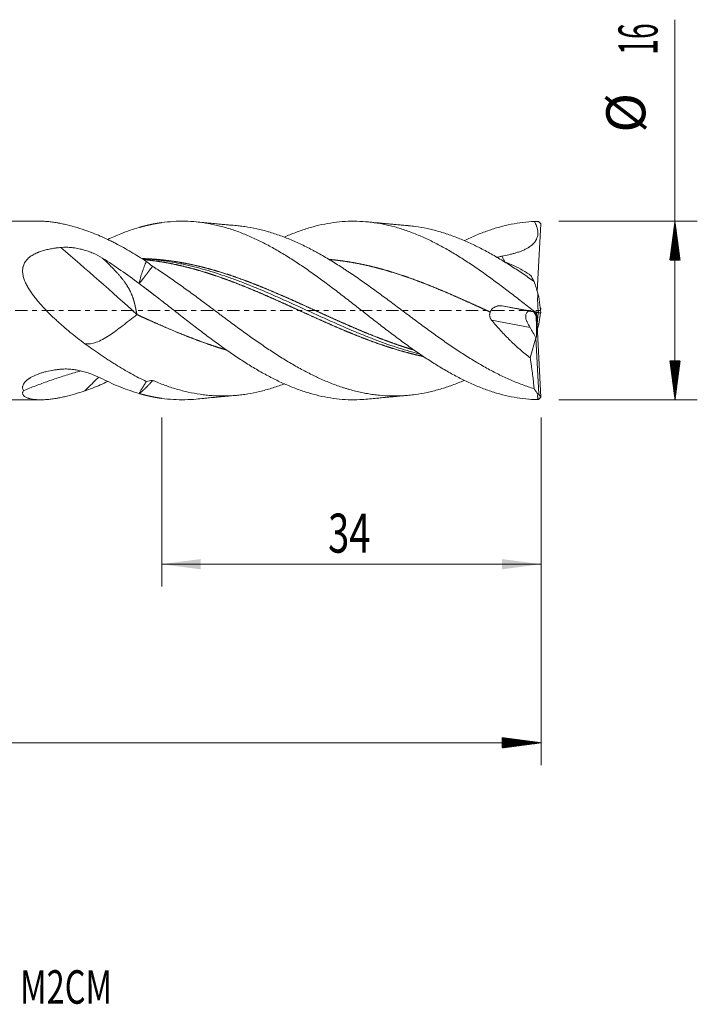
# Model space of a CAD drawing. Units: millimetres. Extents: x -62 to 63, y -62 to 26.
# Drawn here: x 2 to 63, y -62 to 26 of the extents above; entities that cross this region are included whole.
import ezdxf

# ---------------------------------------------------------------- set-up
doc = ezdxf.new("R2010")
doc.units = ezdxf.units.MM
doc.linetypes.add('CENTER', pattern=[47.5, 22, -8.5, 8.5, -8.5])
for name, color, linetype in [('1', 4, 'Continuous'), ('2', 7, 'Continuous'), ('SK2', 7, 'Continuous'), ('SK4', 2, 'CENTER'), ('SK6', 5, 'Continuous')]:
    doc.layers.add(name, color=color, linetype=linetype)
doc.styles.add('iso_b_vert', font='simplex.shx')
doc.dimstyles.get("Standard").update_dxf_attribs({"dimtxt": 0.18, "dimasz": 0.18, "dimexe": 0.18, "dimexo": 0.0625, "dimgap": 0.09, "dimtad": 1, "dimzin": 0, "dimdsep": 52, "dimtxsty": 'Standard', "dimcen": 0.09, "dimadec": 0, "dimazin": 0, "dimtfac": 1, "dimtdec": 4, "dimtofl": 0, "dimtmove": 0, "dimatfit": 3, "dimfxl": 1, "dimtolj": 1, "dimtzin": 0, "dimarcsym": 0})

# ---------------------------------------------------------------- blocks, each defined once
blk = doc.blocks.new('_U0')
at = {"layer": '2', "lineweight": 13}
for p, q in [((15, -9.5876), (15, -24.732446)), ((49, -9.5876), (49, -24.732446)), ((49, -22.732446), (15, -22.732446))]:
    blk.add_line(p, q, dxfattribs=at)
at = {"layer": '2', "lineweight": 18}
for points in [[(15, -22.732446), (18.499998, -22.271662), (18.500002, -23.19323)], [(49, -22.732446), (45.500002, -23.19323), (45.499998, -22.271662)]]:
    blk.add_solid(points, dxfattribs=at)
at = {"layer": '2', "lineweight": 18, "insert": (29.910767, -21.699813), "char_height": 3.5, "attachment_point": 7, "line_spacing_factor": 1.084337, "style": 'iso_b_vert'}
blk.add_mtext('\\W0.7167;34', dxfattribs=at)

msp = doc.modelspace()

# ---------------------------------------------------------------- hatches: boundary and pattern name
at = {"layer": '2', "lineweight": 13}
h = msp.add_hatch(dxfattribs=at)
h.set_pattern_fill('ANSI31', color=256, scale=0.0062, style=0)
h.paths.add_polyline_path([(61, 8), (61.461, 4.5), (60.539, 4.5)])
h = msp.add_hatch(dxfattribs=at)
h.set_pattern_fill('ANSI31', color=256, scale=0.0062, style=0)
h.paths.add_polyline_path([(61, -8), (60.539, -4.5), (61.461, -4.5)])
at = {"layer": 'SK2', "lineweight": 13}
h = msp.add_hatch(dxfattribs=at)
h.set_pattern_fill('ANSI31', color=256, scale=0.0062, style=0)
h.paths.add_polyline_path([(49, -38.732), (45.5, -39.193), (45.5, -38.272)])

# ---------------------------------------------------------------- linework, layer by layer
at = {"layer": '1', "lineweight": 18}
for p, q in [((4.151, 8), (0, 8)), ((48.777, 7.964), (48.988, 7.756)), ((48.662, 1.698), (48.988, 7.756)), ((48.803, 1.233), (48.716, 1.53)), ((48.988, -0.208), (48.803, 1.233)), ((45.526, 0.408), (47.967, -0.066)), ((48.934, 0.207), (48.988, 0.208)), ((48.988, 0.208), (48.961, 0)), ((48.764, -0.204), (47.967, -0.066)), ((48.549, -0.481), (48.533, -0.164)), ((48.58, -0.172), (48.988, -7.756)), ((48.635, -1.193), (48.727, -0.198)), ((48.764, -0.204), (48.988, -0.208)), ((48.777, -0.167), (48.988, -0.208)), ((48.934, -0.207), (48.803, -1.233)), ((48.803, -1.233), (48.636, -1.204)), ((48.803, -1.233), (48.716, -1.53)), ((48.027, -4.239), (48.538, -2.455)), ((48.538, -2.455), (48.539, -2.439)), ((48.803, -7.492), (48.538, -2.455)), ((48.803, -7.492), (48.716, -7.488)), ((48.777, -7.964), (48.988, -7.756)), ((48.988, -7.756), (48.803, -7.492)), ((0, -8), (4.151, -8))]:
    msp.add_line(p, q, dxfattribs=at)
at = {"layer": '1', "lineweight": 13}
for p, q in [((45.48, 4.863), (45.792, 4.32)), ((48.017, -1.527), (44.565, -0.856)), ((48.349, -0.132), (48.549, -0.481))]:
    msp.add_line(p, q, dxfattribs=at)
msp.add_ellipse((6.314, -12.944), major_axis=(53.79, -49.458), ratio=0.18697, start_param=1.622431, end_param=1.747432, dxfattribs=at)
at = {"layer": '1', "lineweight": 18}
for centre, major_axis, ratio, start_param, end_param in [((48.165, -1.001), (0.32, -0.927), 0.475051, 2.885916, -2.178792), ((48.447, -0.514), (0.098, -1.927), 0.053837, -0.054563, 1.585172), ((73.804, -44.674), (29.354, -49.662), 0.008611, -2.62866, -2.5927)]:
    msp.add_ellipse(centre, major_axis=major_axis, ratio=ratio, start_param=start_param, end_param=end_param, dxfattribs=at)
for points, degree, knots in [([(8.114, 7.199), (7.806, 7.305), (7.501, 7.402), (6.897, 7.578), (6.598, 7.657), (6.154, 7.758), (6.006, 7.79), (5.823, 7.825), (5.787, 7.832), (5.713, 7.845), (5.677, 7.852), (5.568, 7.871), (5.495, 7.883), (5.279, 7.916), (5.137, 7.935), (4.856, 7.966), (4.718, 7.978), (4.445, 7.995), (4.311, 7.999), (4.17, 8), (4.16, 8), (4.149, 8)], 3, [0, 0, 0, 0, 0.220319, 0.220319, 0.440638, 0.440638, 0.550797, 0.550797, 0.578337, 0.578337, 0.605877, 0.605877, 0.660957, 0.660957, 0.771116, 0.771116, 0.881276, 0.881276, 0.991435, 0.991435, 1, 1, 1, 1]), ([(48.412, -7.987), (48.064, -7.971), (47.716, -7.942), (47.02, -7.855), (46.672, -7.799), (45.976, -7.658), (45.628, -7.574), (44.932, -7.381), (44.584, -7.272), (43.888, -7.028), (43.192, -6.759), (42.147, -6.285), (41.103, -5.747), (40.059, -5.148), (39.015, -4.496), (38.319, -4.03), (37.623, -3.552), (37.275, -3.306), (36.579, -2.803), (36.231, -2.546), (35.535, -2.025), (35.187, -1.761), (34.49, -1.226), (34.142, -0.957), (33.446, -0.415), (33.098, -0.143), (32.402, 0.401), (32.054, 0.673), (31.358, 1.213), (31.01, 1.481), (30.314, 2.012), (29.966, 2.274), (29.27, 2.79), (28.922, 3.044), (28.226, 3.539), (27.878, 3.782), (27.182, 4.252), (26.485, 4.708), (25.441, 5.344), (24.397, 5.924), (23.353, 6.443), (22.657, 6.744), (21.961, 7.021), (21.613, 7.148), (20.917, 7.376), (20.569, 7.477), (19.873, 7.654), (19.525, 7.729), (18.828, 7.853), (18.48, 7.901), (17.784, 7.97), (17.436, 7.991), (16.74, 8.004), (16.392, 7.997), (15.696, 7.955), (15.348, 7.921), (15, 7.872)], 3, [0, 0, 0, 0, 0.03125, 0.03125, 0.0625, 0.0625, 0.09375, 0.09375, 0.125, 0.125, 0.15625, 0.1875, 0.21875, 0.25, 0.28125, 0.3125, 0.3125, 0.34375, 0.34375, 0.375, 0.375, 0.40625, 0.40625, 0.4375, 0.4375, 0.46875, 0.46875, 0.5, 0.5, 0.53125, 0.53125, 0.5625, 0.5625, 0.59375, 0.59375, 0.625, 0.625, 0.65625, 0.6875, 0.71875, 0.75, 0.78125, 0.78125, 0.8125, 0.8125, 0.84375, 0.84375, 0.875, 0.875, 0.90625, 0.90625, 0.9375, 0.9375, 0.96875, 0.96875, 1, 1, 1, 1]), ([(48.412, -0.099), (48.064, 0.173), (47.716, 0.445), (47.02, 0.986), (46.672, 1.256), (45.976, 1.79), (45.628, 2.054), (44.932, 2.575), (44.584, 2.831), (43.888, 3.333), (43.54, 3.578), (42.844, 4.056), (42.147, 4.521), (41.103, 5.171), (40.059, 5.767), (39.015, 6.304), (37.971, 6.775), (37.275, 7.042), (36.579, 7.284), (36.231, 7.393), (35.535, 7.584), (35.187, 7.667), (34.49, 7.805), (34.142, 7.861), (33.446, 7.945), (33.098, 7.974), (32.402, 8.003), (32.054, 8.004), (31.358, 7.978), (31.01, 7.951), (30.314, 7.869), (29.966, 7.815), (29.27, 7.679), (28.922, 7.598), (28.226, 7.409), (27.878, 7.302), (27.182, 7.062), (26.671, 6.868), (26.161, 6.649), (25.999, 6.577)], 3, [0, 0, 0, 0, 0.046585, 0.046585, 0.093171, 0.093171, 0.139756, 0.139756, 0.186341, 0.186341, 0.232926, 0.232926, 0.279512, 0.326097, 0.372682, 0.419268, 0.465853, 0.512438, 0.512438, 0.559024, 0.559024, 0.605609, 0.605609, 0.652194, 0.652194, 0.698779, 0.698779, 0.745365, 0.745365, 0.79195, 0.79195, 0.838535, 0.838535, 0.885121, 0.885121, 0.931706, 0.931706, 0.978291, 1, 1, 1, 1]), ([(48.412, 7.987), (48.064, 7.971), (47.716, 7.942), (47.02, 7.855), (46.672, 7.799), (45.976, 7.658), (45.628, 7.574), (44.932, 7.381), (44.584, 7.272), (43.888, 7.028), (43.192, 6.759), (42.485, 6.438), (42.127, 6.264), (42.117, 6.259)], 3, [0, 0, 0, 0, 0.165851, 0.165851, 0.331702, 0.331702, 0.497554, 0.497554, 0.663405, 0.663405, 0.829256, 0.995107, 1, 1, 1, 1]), ([(48.412, 7.987), (48.46, 7.888), (48.505, 7.789), (48.565, 7.636), (48.584, 7.585), (48.61, 7.507), (48.619, 7.481), (48.634, 7.428), (48.642, 7.401), (48.677, 7.269), (48.696, 7.162), (48.71, 6.999), (48.711, 6.944), (48.709, 6.861), (48.707, 6.834), (48.702, 6.778), (48.698, 6.75), (48.676, 6.614), (48.645, 6.508), (48.587, 6.381), (48.574, 6.356), (48.548, 6.307), (48.534, 6.283), (48.491, 6.212), (48.459, 6.167), (48.408, 6.101), (48.39, 6.08), (48.354, 6.038), (48.335, 6.017), (48.278, 5.957), (48.238, 5.919), (48.114, 5.811), (48.027, 5.745), (47.912, 5.67), (47.888, 5.655), (47.841, 5.627), (47.818, 5.613), (47.746, 5.571), (47.698, 5.545), (47.552, 5.471), (47.454, 5.425), (47.254, 5.341), (47.153, 5.303), (46.95, 5.231), (46.847, 5.197), (46.64, 5.134), (46.536, 5.104), (46.326, 5.049), (46.221, 5.022), (45.904, 4.948), (45.692, 4.904), (45.48, 4.863)], 3, [0, 0, 0, 0, 0.0625, 0.0625, 0.09375, 0.09375, 0.109375, 0.109375, 0.125, 0.125, 0.1875, 0.1875, 0.21875, 0.21875, 0.234375, 0.234375, 0.25, 0.25, 0.3125, 0.3125, 0.328125, 0.328125, 0.34375, 0.34375, 0.375, 0.375, 0.390625, 0.390625, 0.40625, 0.40625, 0.4375, 0.4375, 0.5, 0.5, 0.515625, 0.515625, 0.53125, 0.53125, 0.5625, 0.5625, 0.625, 0.625, 0.6875, 0.6875, 0.75, 0.75, 0.8125, 0.8125, 0.875, 0.875, 1, 1, 1, 1]), ([(13.618, 4.398), (13.161, 4.696), (12.705, 4.981), (11.792, 5.519), (11.335, 5.773), (10.761, 6.069), (10.646, 6.127), (10.416, 6.241), (10.3, 6.297), (9.955, 6.461), (9.725, 6.566), (9.035, 6.864), (8.575, 7.042), (8.115, 7.199)], 3, [0, 0, 0, 0, 0.25, 0.25, 0.5, 0.5, 0.5625, 0.5625, 0.625, 0.625, 0.75, 0.75, 1, 1, 1, 1]), ([(10.175, 6.368), (10.564, 6.552), (10.953, 6.722), (11.89, 7.096), (12.438, 7.285), (12.986, 7.442)], 3, [0, 0, 0, 0, 0.41498, 0.41498, 1, 1, 1, 1]), ([(15, 7.872), (14.945, 7.865), (14.722, 7.833), (14.387, 7.777), (13.984, 7.698), (13.582, 7.604), (13.234, 7.512), (13.054, 7.462), (12.986, 7.442)], 5, [0, 0, 0, 0, 0, 0, 0.137346, 0.553302, 0.830606, 1, 1, 1, 1, 1, 1]), ([(21.704, 7.603), (21.499, 7.621), (21.153, 7.652), (20.693, 7.693), (20.294, 7.73), (19.838, 7.773), (19.318, 7.822), (18.719, 7.879), (18.319, 7.917), (18.096, 7.939)], 3, [0, 0, 0, 0, 0.17097, 0.287829, 0.381712, 0.502294, 0.666026, 0.813746, 1, 1, 1, 1]), ([(48.377, -7.006), (48.02, -6.898), (47.664, -6.777), (46.954, -6.513), (46.6, -6.37), (45.891, -6.06), (45.537, -5.894), (44.828, -5.541), (44.473, -5.354), (43.938, -5.059), (43.759, -4.957), (43.491, -4.802), (43.401, -4.75), (43.222, -4.644), (43.132, -4.59), (42.684, -4.32), (42.327, -4.097), (41.616, -3.638), (41.261, -3.402), (40.729, -3.039), (40.552, -2.917), (40.198, -2.671), (40.021, -2.546), (39.49, -2.169), (39.135, -1.913), (38.424, -1.394), (38.068, -1.131), (37.62, -0.798), (37.53, -0.731), (37.351, -0.597), (37.261, -0.53), (36.992, -0.33), (36.814, -0.196), (36.457, 0.071), (36.279, 0.204), (35.923, 0.47), (35.745, 0.602), (35.213, 0.999), (34.859, 1.261), (34.328, 1.65), (34.151, 1.78), (33.796, 2.036), (33.619, 2.164), (33.264, 2.417), (33.086, 2.543), (32.731, 2.792), (32.553, 2.916), (32.196, 3.161), (32.017, 3.282), (31.748, 3.463), (31.658, 3.522), (31.478, 3.641), (31.389, 3.7), (31.12, 3.875), (30.941, 3.99), (30.582, 4.216), (30.403, 4.328), (30.045, 4.546), (29.866, 4.653), (29.508, 4.863), (29.329, 4.966), (29.06, 5.116), (28.971, 5.166), (28.791, 5.264), (28.701, 5.313), (28.432, 5.457), (28.253, 5.55), (27.894, 5.731), (27.715, 5.819), (27.358, 5.99), (27.179, 6.072), (26.82, 6.232), (26.641, 6.309), (26.283, 6.457), (26.104, 6.528), (25.744, 6.665), (25.565, 6.73), (25.208, 6.853), (25.029, 6.912), (24.495, 7.078), (24.14, 7.175), (23.431, 7.344), (23.077, 7.415), (22.546, 7.502), (22.369, 7.528), (22.022, 7.571), (21.852, 7.59), (21.682, 7.605)], 3, [0, 0, 0, 0, 0.040034, 0.040034, 0.080069, 0.080069, 0.120103, 0.120103, 0.160138, 0.160138, 0.180155, 0.180155, 0.190164, 0.190164, 0.200172, 0.200172, 0.240207, 0.240207, 0.280241, 0.280241, 0.300258, 0.300258, 0.320275, 0.320275, 0.36031, 0.36031, 0.400344, 0.400344, 0.410353, 0.410353, 0.420362, 0.420362, 0.440379, 0.440379, 0.460396, 0.460396, 0.480413, 0.480413, 0.520448, 0.520448, 0.540465, 0.540465, 0.560482, 0.560482, 0.580499, 0.580499, 0.600516, 0.600516, 0.620534, 0.620534, 0.630542, 0.630542, 0.640551, 0.640551, 0.660568, 0.660568, 0.680585, 0.680585, 0.700603, 0.700603, 0.72062, 0.72062, 0.730628, 0.730628, 0.740637, 0.740637, 0.760654, 0.760654, 0.780671, 0.780671, 0.800689, 0.800689, 0.820706, 0.820706, 0.840723, 0.840723, 0.86074, 0.86074, 0.880757, 0.880757, 0.920792, 0.920792, 0.960826, 0.960826, 0.980844, 0.980844, 1, 1, 1, 1]), ([(37.074, 7.602), (36.903, 7.618), (36.6, 7.645), (36.205, 7.681), (35.923, 7.706), (35.72, 7.725), (35.556, 7.74), (35.366, 7.758), (35.103, 7.783), (34.707, 7.82), (34.147, 7.874), (33.713, 7.915), (33.466, 7.939)], 3, [0, 0, 0, 0, 0.142084, 0.251575, 0.328464, 0.376542, 0.420605, 0.465181, 0.534348, 0.639323, 0.79455, 1, 1, 1, 1]), ([(48.377, 2.598), (48.02, 2.849), (47.664, 3.095), (46.954, 3.573), (46.6, 3.806), (45.891, 4.256), (45.537, 4.474), (44.828, 4.894), (44.473, 5.095), (43.938, 5.385), (43.759, 5.479), (43.491, 5.617), (43.401, 5.662), (43.222, 5.752), (43.132, 5.796), (42.684, 6.013), (42.327, 6.175), (41.616, 6.475), (41.261, 6.613), (40.729, 6.802), (40.552, 6.862), (40.198, 6.975), (40.021, 7.029), (39.49, 7.18), (39.135, 7.269), (38.424, 7.42), (38.068, 7.482), (37.62, 7.543), (37.53, 7.554), (37.351, 7.575), (37.261, 7.585), (37.132, 7.597), (37.092, 7.601), (37.052, 7.604)], 3, [0, 0, 0, 0, 0.094242, 0.094242, 0.188484, 0.188484, 0.282725, 0.282725, 0.376967, 0.376967, 0.424088, 0.424088, 0.447649, 0.447649, 0.471209, 0.471209, 0.565451, 0.565451, 0.659693, 0.659693, 0.706814, 0.706814, 0.753935, 0.753935, 0.848176, 0.848176, 0.942418, 0.942418, 0.965979, 0.965979, 0.989539, 0.989539, 1, 1, 1, 1]), ([(8.114, -2.978), (7.893, -2.817), (7.673, -2.652), (7.237, -2.313), (7.021, -2.14), (6.591, -1.786), (6.378, -1.604), (6.06, -1.326), (5.954, -1.233), (5.797, -1.091), (5.744, -1.043), (5.639, -0.947), (5.587, -0.899), (5.327, -0.657), (5.122, -0.46), (4.721, -0.059), (4.524, 0.145), (4.237, 0.458), (4.143, 0.564), (3.957, 0.777), (3.865, 0.886), (3.731, 1.051), (3.687, 1.106), (3.599, 1.218), (3.556, 1.274), (3.428, 1.444), (3.346, 1.559), (3.188, 1.792), (3.112, 1.91), (3.024, 2.06), (3.006, 2.09), (2.972, 2.151), (2.955, 2.181), (2.905, 2.273), (2.874, 2.334), (2.783, 2.519), (2.73, 2.643), (2.639, 2.896), (2.601, 3.024), (2.548, 3.284), (2.534, 3.413), (2.533, 3.605), (2.536, 3.669), (2.545, 3.748), (2.547, 3.764), (2.552, 3.796), (2.56, 3.843), (2.569, 3.889), (2.607, 4.041), (2.652, 4.157), (2.721, 4.281), (2.728, 4.294), (2.745, 4.321), (2.753, 4.335), (2.778, 4.375), (2.796, 4.401), (2.852, 4.478), (2.893, 4.526), (2.979, 4.62), (3.025, 4.665), (3.098, 4.729), (3.123, 4.75), (3.174, 4.791), (3.2, 4.811), (3.331, 4.907), (3.443, 4.976), (3.619, 5.07), (3.679, 5.1), (3.771, 5.142), (3.802, 5.156), (3.864, 5.183), (3.896, 5.196), (4.055, 5.259), (4.184, 5.304), (4.447, 5.385), (4.58, 5.42), (4.85, 5.483), (4.987, 5.511), (5.194, 5.548), (5.298, 5.566), (5.403, 5.581), (5.473, 5.591), (5.508, 5.596), (5.684, 5.619), (5.825, 5.634), (5.965, 5.647)], 3, [0, 0, 0, 0, 0.0625, 0.0625, 0.125, 0.125, 0.1875, 0.1875, 0.21875, 0.21875, 0.234375, 0.234375, 0.25, 0.25, 0.3125, 0.3125, 0.375, 0.375, 0.40625, 0.40625, 0.4375, 0.4375, 0.453125, 0.453125, 0.46875, 0.46875, 0.5, 0.5, 0.53125, 0.53125, 0.539062, 0.539062, 0.546875, 0.546875, 0.5625, 0.5625, 0.59375, 0.59375, 0.625, 0.625, 0.65625, 0.65625, 0.671875, 0.671875, 0.675781, 0.675781, 0.679687, 0.6875, 0.6875, 0.71875, 0.71875, 0.722656, 0.722656, 0.726562, 0.726562, 0.734375, 0.734375, 0.75, 0.75, 0.765625, 0.765625, 0.773437, 0.773437, 0.78125, 0.78125, 0.8125, 0.8125, 0.828125, 0.828125, 0.835937, 0.835937, 0.84375, 0.84375, 0.875, 0.875, 0.90625, 0.90625, 0.9375, 0.9375, 0.953125, 0.960937, 0.960937, 0.96875, 0.96875, 1, 1, 1, 1]), ([(5.965, 5.647), (6.05, 5.655), (6.134, 5.66), (6.302, 5.665), (6.386, 5.665), (6.637, 5.661), (6.805, 5.65), (7.013, 5.628), (7.055, 5.623), (7.139, 5.612), (7.263, 5.595), (7.386, 5.574), (7.63, 5.529), (7.789, 5.492), (8.104, 5.409), (8.258, 5.361), (8.486, 5.282), (8.562, 5.254), (8.712, 5.195), (8.786, 5.165), (9.153, 5.005), (9.432, 4.859), (9.697, 4.693)], 3, [0, 0, 0, 0, 0.0625, 0.0625, 0.125, 0.125, 0.25, 0.25, 0.28125, 0.28125, 0.3125, 0.375, 0.375, 0.5, 0.5, 0.625, 0.625, 0.6875, 0.6875, 0.75, 0.75, 1, 1, 1, 1]), ([(12.773, -0.348), (12.771, -0.337), (12.767, -0.316), (12.761, -0.283), (12.755, -0.252), (12.749, -0.22), (12.743, -0.189), (12.737, -0.157), (12.732, -0.127), (12.726, -0.096), (12.72, -0.066), (12.714, -0.036), (12.708, -0.006), (12.703, 0.023), (12.697, 0.052), (12.691, 0.081), (12.686, 0.11), (12.68, 0.138), (12.674, 0.166), (12.668, 0.194), (12.663, 0.221), (12.657, 0.248), (12.651, 0.275), (12.646, 0.301), (12.64, 0.328), (12.634, 0.354), (12.629, 0.379), (12.623, 0.405), (12.617, 0.43), (12.612, 0.454), (12.606, 0.479), (12.6, 0.503), (12.595, 0.527), (12.589, 0.551), (12.584, 0.574), (12.578, 0.597), (12.572, 0.62), (12.567, 0.642), (12.561, 0.665), (12.556, 0.687), (12.55, 0.708), (12.545, 0.73), (12.539, 0.751), (12.534, 0.772), (12.528, 0.792), (12.523, 0.813), (12.517, 0.833), (12.512, 0.852), (12.506, 0.872), (12.501, 0.891), (12.495, 0.91), (12.49, 0.929), (12.484, 0.947), (12.479, 0.965), (12.474, 0.983), (12.468, 1), (12.463, 1.018), (12.457, 1.035), (12.452, 1.052), (12.447, 1.068), (12.442, 1.084), (12.436, 1.1), (12.431, 1.116), (12.426, 1.132), (12.421, 1.147), (12.416, 1.162), (12.41, 1.176), (12.396, 1.218), (12.37, 1.287), (12.333, 1.381), (12.294, 1.475), (12.254, 1.567), (12.211, 1.659), (12.167, 1.75), (12.121, 1.839), (12.073, 1.928), (12.023, 2.016), (11.972, 2.103), (11.919, 2.19), (11.865, 2.275), (11.809, 2.36), (11.751, 2.444), (11.69, 2.532), (11.623, 2.624), (11.55, 2.72), (11.474, 2.817), (11.395, 2.916), (11.312, 3.016), (11.227, 3.118), (11.138, 3.22), (11.045, 3.325), (10.95, 3.43), (10.851, 3.537), (10.75, 3.646), (10.645, 3.756), (10.537, 3.868), (10.426, 3.981), (10.312, 4.096), (10.195, 4.212), (10.074, 4.33), (9.951, 4.45), (9.825, 4.571), (9.74, 4.652), (9.697, 4.693)], 3, [0, 0, 0, 0, 0.005221, 0.010401, 0.015541, 0.020639, 0.025696, 0.030712, 0.035687, 0.040621, 0.045514, 0.050367, 0.055178, 0.059948, 0.064676, 0.069364, 0.074011, 0.078617, 0.083182, 0.087705, 0.092188, 0.096629, 0.10103, 0.105389, 0.109708, 0.113985, 0.118221, 0.122416, 0.12657, 0.130683, 0.134755, 0.138786, 0.142776, 0.146725, 0.150633, 0.1545, 0.158326, 0.16211, 0.165854, 0.169557, 0.173219, 0.176839, 0.180419, 0.183958, 0.187456, 0.190913, 0.194329, 0.197704, 0.201038, 0.204332, 0.207584, 0.210796, 0.213966, 0.217096, 0.220185, 0.223233, 0.226241, 0.229208, 0.232133, 0.235019, 0.237863, 0.240667, 0.24343, 0.246152, 0.248834, 0.251475, 0.254076, 0.256636, 0.273691, 0.290741, 0.307788, 0.324835, 0.341886, 0.358943, 0.37601, 0.393089, 0.410186, 0.427301, 0.444439, 0.461603, 0.478796, 0.496021, 0.513282, 0.533036, 0.553254, 0.573939, 0.595095, 0.616726, 0.638835, 0.661425, 0.684499, 0.70806, 0.732111, 0.756653, 0.78169, 0.807222, 0.833253, 0.859784, 0.886817, 0.914353, 0.942395, 0.970943, 1, 1, 1, 1]), ([(9.697, 4.693), (10.245, 4.347), (10.793, 3.98), (11.89, 3.214), (12.438, 2.816), (12.986, 2.408)], 3, [0, 0, 0, 0, 0.5, 0.5, 1, 1, 1, 1]), ([(13.231, 4.652), (13.586, 4.643), (14.052, 4.623), (14.685, 4.579), (15.43, 4.501), (16.343, 4.369), (17.013, 4.253), (17.739, 4.107), (18.465, 3.94), (19.191, 3.753), (19.917, 3.548), (20.643, 3.324), (21.369, 3.084), (22.04, 2.848), (22.766, 2.579), (23.492, 2.298), (24.218, 2.004), (24.888, 1.724), (25.614, 1.413), (26.34, 1.095), (27.01, 0.796), (27.736, 0.468), (28.518, 0.113), (29.244, -0.218), (29.914, -0.522), (30.64, -0.849), (31.366, -1.172), (32.036, -1.465), (32.762, -1.775), (33.488, -2.076), (34.215, -2.367), (34.885, -2.624), (35.611, -2.891), (36.272, -3.121), (36.822, -3.301), (37.204, -3.42), (37.474, -3.502), (37.577, -3.532)], 5, [0, 0, 0, 0, 0, 0, 0.072757, 0.095697, 0.130106, 0.153045, 0.187454, 0.210394, 0.244803, 0.279212, 0.302151, 0.33656, 0.359499, 0.393909, 0.416848, 0.451257, 0.485666, 0.508605, 0.531545, 0.565954, 0.600363, 0.623302, 0.657711, 0.69212, 0.71506, 0.737999, 0.772408, 0.806817, 0.829757, 0.864166, 0.887105, 0.921514, 0.944453, 0.978862, 1, 1, 1, 1, 1, 1]), ([(13.25, 4.643), (13.732, 4.615), (14.214, 4.572), (15.356, 4.434), (16.017, 4.326), (16.762, 4.175), (16.845, 4.158), (17.011, 4.122), (17.259, 4.068), (17.838, 3.934), (18.334, 3.805), (19.324, 3.529), (19.985, 3.322), (20.813, 3.038), (20.979, 2.98), (21.31, 2.862), (21.806, 2.681), (22.302, 2.491), (23.293, 2.1), (23.953, 1.825), (24.781, 1.468), (24.946, 1.396), (25.278, 1.25), (25.774, 1.031), (26.27, 0.808), (27.261, 0.36), (27.921, 0.057), (28.748, -0.32), (28.914, -0.396), (29.245, -0.547), (29.742, -0.772), (30.238, -0.994), (31.229, -1.434), (31.889, -1.719), (32.716, -2.061), (32.882, -2.129), (33.213, -2.262), (33.379, -2.328), (33.875, -2.523), (34.206, -2.65), (35.197, -3.015), (35.857, -3.24), (36.684, -3.496), (36.85, -3.546), (37.098, -3.619), (37.181, -3.643), (37.347, -3.69), (37.626, -3.768), (37.905, -3.842), (38.101, -3.891)], 3, [0, 0, 0, 0, 0.058219, 0.058219, 0.138053, 0.138053, 0.148032, 0.148032, 0.158011, 0.17797, 0.217887, 0.217887, 0.297721, 0.297721, 0.317679, 0.317679, 0.337638, 0.377555, 0.377555, 0.457389, 0.457389, 0.477347, 0.477347, 0.497306, 0.537223, 0.537223, 0.617056, 0.617056, 0.637015, 0.637015, 0.656973, 0.69689, 0.69689, 0.776724, 0.776724, 0.796683, 0.796683, 0.816641, 0.816641, 0.856558, 0.856558, 0.936392, 0.936392, 0.956351, 0.956351, 0.96633, 0.96633, 0.976309, 1, 1, 1, 1]), ([(13.389, 4.558), (13.712, 4.527), (14.146, 4.479), (14.748, 4.397), (15.462, 4.278), (16.343, 4.099), (17.013, 3.945), (17.739, 3.759), (18.465, 3.555), (19.191, 3.331), (19.917, 3.092), (20.643, 2.836), (21.369, 2.567), (22.04, 2.306), (22.766, 2.013), (23.492, 1.711), (24.218, 1.399), (24.888, 1.104), (25.614, 0.781), (26.34, 0.453), (27.01, 0.148), (27.736, -0.182), (28.518, -0.537), (29.244, -0.864), (29.914, -1.162), (30.64, -1.479), (31.366, -1.789), (32.036, -2.067), (32.762, -2.358), (33.488, -2.637), (34.215, -2.903), (34.885, -3.135), (35.611, -3.372), (36.337, -3.593), (37.063, -3.794), (37.623, -3.935), (38.072, -4.039), (38.353, -4.1), (38.466, -4.124), (38.468, -4.124)], 5, [0, 0, 0, 0, 0, 0, 0.064349, 0.086618, 0.120021, 0.14229, 0.175694, 0.197963, 0.231366, 0.264769, 0.287038, 0.320442, 0.342711, 0.376114, 0.398383, 0.431787, 0.46519, 0.487459, 0.509728, 0.543132, 0.576535, 0.598804, 0.632208, 0.665611, 0.68788, 0.710149, 0.743552, 0.776956, 0.799225, 0.832628, 0.854897, 0.888301, 0.91057, 0.943973, 0.977377, 0.999646, 1, 1, 1, 1, 1, 1]), ([(30.02, 4.573), (30.032, 4.572), (30.157, 4.561), (30.392, 4.539), (30.795, 4.495), (31.366, 4.422), (32.036, 4.316), (32.762, 4.18), (33.488, 4.022), (34.215, 3.844), (34.885, 3.663), (35.611, 3.45), (36.337, 3.219), (37.063, 2.972), (37.789, 2.71), (38.515, 2.433), (39.241, 2.145), (39.911, 1.87), (40.637, 1.563), (41.363, 1.247), (42.089, 0.926), (42.759, 0.625), (43.397, 0.336), (43.868, 0.122), (44.171, -0.016), (44.362, -0.103), (44.442, -0.14)], 5, [0, 0, 0, 0, 0, 0, 0.00427, 0.042996, 0.081721, 0.139809, 0.197897, 0.236623, 0.294711, 0.333436, 0.391525, 0.43025, 0.488338, 0.546426, 0.585152, 0.64324, 0.681965, 0.740053, 0.778779, 0.836867, 0.894955, 0.933681, 0.972406, 1, 1, 1, 1, 1, 1]), ([(45.041, 4.755), (45.059, 4.76), (45.078, 4.766), (45.109, 4.774), (45.122, 4.778), (45.147, 4.784), (45.159, 4.788), (45.222, 4.805), (45.273, 4.818), (45.35, 4.836), (45.376, 4.842), (45.428, 4.853), (45.454, 4.858), (45.48, 4.863)], 3, [0, 0, 0, 0, 0.133224, 0.133224, 0.219902, 0.219902, 0.30658, 0.30658, 0.65329, 0.65329, 0.826645, 0.826645, 1, 1, 1, 1]), ([(12.986, 2.408), (13, 2.499), (13.017, 2.589), (13.056, 2.766), (13.078, 2.854), (13.124, 3.026), (13.149, 3.112), (13.201, 3.28), (13.228, 3.364), (13.312, 3.611), (13.371, 3.773), (13.463, 4.011), (13.493, 4.09), (13.556, 4.245), (13.587, 4.322), (13.618, 4.398)], 3, [0, 0, 0, 0, 0.125, 0.125, 0.25, 0.25, 0.375, 0.375, 0.5, 0.5, 0.75, 0.75, 0.875, 0.875, 1, 1, 1, 1]), ([(14.181, 3.965), (14.164, 3.943), (14.132, 3.899), (14.082, 3.832), (14.031, 3.765), (13.98, 3.697), (13.939, 3.643), (13.909, 3.603), (13.89, 3.578), (13.871, 3.552), (13.851, 3.527), (13.832, 3.501), (13.812, 3.474), (13.791, 3.448), (13.771, 3.421), (13.75, 3.394), (13.729, 3.366), (13.708, 3.339), (13.686, 3.311), (13.665, 3.282), (13.643, 3.254), (13.621, 3.225), (13.598, 3.196), (13.575, 3.166), (13.553, 3.136), (13.529, 3.106), (13.506, 3.076), (13.482, 3.045), (13.458, 3.014), (13.434, 2.983), (13.41, 2.951), (13.385, 2.919), (13.36, 2.887), (13.335, 2.855), (13.31, 2.822), (13.284, 2.789), (13.258, 2.756), (13.232, 2.722), (13.206, 2.688), (13.179, 2.654), (13.152, 2.62), (13.125, 2.585), (13.098, 2.55), (13.07, 2.515), (13.042, 2.48), (13.014, 2.444), (12.995, 2.42), (12.986, 2.408)], 3, [0, 0, 0, 0, 0.044265, 0.088883, 0.13385, 0.17916, 0.224806, 0.241144, 0.257646, 0.274311, 0.291139, 0.308129, 0.32528, 0.342593, 0.360067, 0.377701, 0.395495, 0.413449, 0.431561, 0.449831, 0.468258, 0.486842, 0.505583, 0.524478, 0.543529, 0.562733, 0.582091, 0.601601, 0.621262, 0.641075, 0.661037, 0.681148, 0.701407, 0.721813, 0.742366, 0.763063, 0.783905, 0.804889, 0.826016, 0.847283, 0.868691, 0.890236, 0.911919, 0.933738, 0.955692, 0.97778, 1, 1, 1, 1]), ([(42.116, -6.263), (42.068, -6.284), (42.02, -6.304), (41.616, -6.475), (41.261, -6.613), (40.729, -6.802), (40.552, -6.862), (40.198, -6.975), (40.021, -7.029), (39.49, -7.18), (39.135, -7.269), (38.424, -7.42), (38.068, -7.482), (37.62, -7.543), (37.53, -7.554), (37.351, -7.575), (37.261, -7.585), (36.992, -7.611), (36.814, -7.625), (36.457, -7.645), (36.279, -7.652), (35.923, -7.659), (35.745, -7.659), (35.213, -7.649), (34.859, -7.628), (34.328, -7.577), (34.151, -7.556), (33.796, -7.508), (33.619, -7.481), (33.264, -7.419), (33.086, -7.385), (32.731, -7.31), (32.553, -7.269), (32.196, -7.18), (32.017, -7.133), (31.748, -7.056), (31.658, -7.03), (31.478, -6.976), (31.389, -6.948), (31.12, -6.861), (30.941, -6.8), (30.582, -6.673), (30.403, -6.606), (30.045, -6.467), (29.866, -6.394), (29.508, -6.243), (29.329, -6.164), (29.06, -6.042), (28.971, -6), (28.791, -5.916), (28.701, -5.873), (28.432, -5.743), (28.253, -5.653), (27.894, -5.469), (27.715, -5.374), (27.358, -5.18), (27.179, -5.081), (26.82, -4.877), (26.641, -4.773), (26.283, -4.561), (26.104, -4.452), (25.744, -4.231), (25.565, -4.118), (25.208, -3.89), (25.029, -3.775), (24.495, -3.424), (24.14, -3.184), (23.431, -2.694), (23.077, -2.445), (22.546, -2.064), (22.369, -1.936), (22.014, -1.678), (21.837, -1.548), (21.304, -1.157), (20.947, -0.892), (20.5, -0.559), (20.41, -0.492), (20.231, -0.358), (20.141, -0.291), (19.872, -0.09), (19.693, 0.044), (19.336, 0.311), (19.158, 0.444), (18.802, 0.71), (18.624, 0.842), (18.092, 1.237), (17.738, 1.498), (17.207, 1.885), (17.03, 2.013), (16.676, 2.267), (16.498, 2.393), (15.966, 2.769), (15.611, 3.015), (15.076, 3.378), (14.898, 3.497), (14.629, 3.674), (14.54, 3.733), (14.36, 3.849), (14.27, 3.907), (14.181, 3.965)], 3, [0, 0, 0, 0, 0.005204, 0.005204, 0.043465, 0.043465, 0.062596, 0.062596, 0.081726, 0.081726, 0.119988, 0.119988, 0.158249, 0.158249, 0.167815, 0.167815, 0.17738, 0.17738, 0.196511, 0.196511, 0.215641, 0.215641, 0.234772, 0.234772, 0.273033, 0.273033, 0.292164, 0.292164, 0.311295, 0.311295, 0.330425, 0.330425, 0.349556, 0.349556, 0.368687, 0.368687, 0.378252, 0.378252, 0.387818, 0.387818, 0.406948, 0.406948, 0.426079, 0.426079, 0.44521, 0.44521, 0.46434, 0.46434, 0.473906, 0.473906, 0.483471, 0.483471, 0.502602, 0.502602, 0.521732, 0.521732, 0.540863, 0.540863, 0.559994, 0.559994, 0.579125, 0.579125, 0.598255, 0.598255, 0.617386, 0.617386, 0.655647, 0.655647, 0.693909, 0.693909, 0.713039, 0.713039, 0.73217, 0.73217, 0.770432, 0.770432, 0.779997, 0.779997, 0.789562, 0.789562, 0.808693, 0.808693, 0.827824, 0.827824, 0.846954, 0.846954, 0.885216, 0.885216, 0.904346, 0.904346, 0.923477, 0.923477, 0.961739, 0.961739, 0.980869, 0.980869, 0.990435, 0.990435, 1, 1, 1, 1]), ([(45.767, 4.339), (45.949, 4.276), (46.132, 4.205), (46.605, 4.001), (46.898, 3.855), (47.343, 3.606), (47.492, 3.518), (47.717, 3.378), (47.792, 3.33), (47.942, 3.232), (48.017, 3.182), (48.092, 3.131)], 3, [0, 0, 0, 0, 0.24158, 0.24158, 0.62079, 0.62079, 0.810395, 0.810395, 0.905198, 0.905198, 1, 1, 1, 1]), ([(48.092, 3.131), (48.12, 3.071), (48.148, 3.014), (48.2, 2.906), (48.226, 2.856), (48.262, 2.786), (48.274, 2.764), (48.297, 2.723), (48.308, 2.704), (48.329, 2.668), (48.339, 2.652), (48.359, 2.623), (48.368, 2.61), (48.377, 2.598)], 3, [0, 0, 0, 0, 0.25, 0.25, 0.5, 0.5, 0.625, 0.625, 0.75, 0.75, 0.875, 0.875, 1, 1, 1, 1]), ([(15, 0.871), (14.945, 0.914), (14.722, 1.087), (14.387, 1.345), (13.984, 1.655), (13.582, 1.961), (13.234, 2.223), (13.054, 2.357), (12.986, 2.408)], 5, [0, 0, 0, 0, 0, 0, 0.137346, 0.553302, 0.830606, 1, 1, 1, 1, 1, 1]), ([(48.716, 1.53), (48.704, 1.393), (48.696, 1.254), (48.691, 1.044), (48.69, 0.974), (48.691, 0.867), (48.691, 0.832), (48.693, 0.76), (48.694, 0.725), (48.705, 0.405), (48.733, 0.119), (48.777, -0.167)], 3, [0, 0, 0, 0, 0.25, 0.25, 0.375, 0.375, 0.4375, 0.4375, 0.5, 0.5, 1, 1, 1, 1]), ([(33.466, -7.939), (33.227, -7.962), (32.989, -7.978), (32.402, -8.003), (32.054, -8.004), (31.358, -7.978), (31.01, -7.951), (30.314, -7.869), (29.966, -7.815), (29.27, -7.679), (28.922, -7.598), (28.226, -7.409), (27.878, -7.302), (27.182, -7.062), (26.485, -6.798), (25.441, -6.33), (24.397, -5.797), (23.353, -5.204), (22.309, -4.556), (21.613, -4.093), (20.917, -3.617), (20.569, -3.372), (19.873, -2.871), (19.525, -2.615), (18.828, -2.095), (18.48, -1.831), (17.784, -1.298), (17.436, -1.029), (16.74, -0.487), (16.392, -0.215), (15.696, 0.329), (15.348, 0.6), (15, 0.871)], 3, [0, 0, 0, 0, 0.038761, 0.038761, 0.095304, 0.095304, 0.151848, 0.151848, 0.208391, 0.208391, 0.264935, 0.264935, 0.321478, 0.321478, 0.378022, 0.434565, 0.491109, 0.547652, 0.604196, 0.660739, 0.660739, 0.717283, 0.717283, 0.773826, 0.773826, 0.83037, 0.83037, 0.886913, 0.886913, 0.943457, 0.943457, 1, 1, 1, 1]), ([(44.442, -0.14), (44.453, -0.114), (44.465, -0.088), (44.491, -0.039), (44.506, -0.015), (44.537, 0.031), (44.553, 0.053), (44.588, 0.097), (44.606, 0.118), (44.664, 0.178), (44.705, 0.214), (44.771, 0.262), (44.794, 0.278), (44.841, 0.306), (44.865, 0.319), (44.938, 0.355), (44.988, 0.374), (45.053, 0.393), (45.066, 0.397), (45.093, 0.403), (45.106, 0.406), (45.146, 0.414), (45.173, 0.418), (45.253, 0.427), (45.307, 0.429), (45.389, 0.426), (45.416, 0.424), (45.471, 0.417), (45.498, 0.413), (45.526, 0.408)], 3, [0, 0, 0, 0, 0.0625, 0.0625, 0.125, 0.125, 0.1875, 0.1875, 0.25, 0.25, 0.375, 0.375, 0.4375, 0.4375, 0.5, 0.5, 0.625, 0.625, 0.65625, 0.65625, 0.6875, 0.6875, 0.75, 0.75, 0.875, 0.875, 0.9375, 0.9375, 1, 1, 1, 1]), ([(48.704, -0.164), (48.703, -0.164), (48.702, -0.164), (48.699, -0.164), (48.683, -0.162), (48.649, -0.156), (48.599, -0.148), (48.593, -0.147), (48.581, -0.145), (48.563, -0.142), (48.542, -0.139), (48.5, -0.131), (48.469, -0.126), (48.419, -0.117), (48.402, -0.114), (48.366, -0.108), (48.348, -0.105), (48.292, -0.095), (48.253, -0.088), (48.131, -0.067), (48.045, -0.051), (47.932, -0.031), (47.909, -0.027), (47.862, -0.018), (47.839, -0.014), (47.768, -0.001), (47.721, 0.007), (47.577, 0.033), (47.48, 0.051), (47.282, 0.087), (47.182, 0.105), (46.981, 0.142), (46.879, 0.16), (46.674, 0.198), (46.571, 0.216), (46.416, 0.245), (46.364, 0.254), (46.259, 0.274), (46.207, 0.283), (45.946, 0.331), (45.736, 0.37), (45.526, 0.408)], 3, [0, 0, 0, 0, 0.007124, 0.007124, 0.017359, 0.099246, 0.099246, 0.109482, 0.109482, 0.119718, 0.140189, 0.140189, 0.181133, 0.181133, 0.201605, 0.201605, 0.222076, 0.222076, 0.26302, 0.26302, 0.344906, 0.344906, 0.365378, 0.365378, 0.38585, 0.38585, 0.426793, 0.426793, 0.50868, 0.50868, 0.590566, 0.590566, 0.672453, 0.672453, 0.75434, 0.75434, 0.795283, 0.795283, 0.836227, 0.836227, 1, 1, 1, 1]), ([(12.769, -0.365), (12.567, -0.545), (12.131, -0.872), (11.5, -1.368), (10.88, -1.833), (10.278, -2.253), (9.699, -2.61), (8.984, -2.943), (8.462, -3.025), (8.115, -2.978)], 3, [0, 0, 0, 0, 0.128335, 0.25667, 0.385005, 0.51334, 0.641675, 0.77001, 1, 1, 1, 1]), ([(12.769, -0.365), (13.216, -0.567), (13.774, -0.82), (14.5, -1.144), (15.338, -1.51), (16.343, -1.933), (17.013, -2.207), (17.739, -2.493), (18.465, -2.766), (19.191, -3.025), (19.796, -3.229), (20.29, -3.385), (20.615, -3.484), (20.774, -3.531), (20.82, -3.545)], 5, [0, 0, 0, 0, 0, 0, 0.27746, 0.346825, 0.450872, 0.520237, 0.624284, 0.693649, 0.797697, 0.901744, 0.971109, 1, 1, 1, 1, 1, 1]), ([(44.565, -0.856), (44.525, -0.806), (44.49, -0.753), (44.455, -0.681), (44.448, -0.667), (44.436, -0.637), (44.43, -0.622), (44.414, -0.577), (44.406, -0.546), (44.394, -0.484), (44.39, -0.452), (44.388, -0.404), (44.388, -0.388), (44.39, -0.356), (44.391, -0.34), (44.396, -0.293), (44.402, -0.261), (44.414, -0.215), (44.419, -0.2), (44.43, -0.169), (44.435, -0.154), (44.442, -0.14)], 3, [0, 0, 0, 0, 0.25, 0.25, 0.3125, 0.3125, 0.375, 0.375, 0.5, 0.5, 0.625, 0.625, 0.6875, 0.6875, 0.75, 0.75, 0.875, 0.875, 0.9375, 0.9375, 1, 1, 1, 1]), ([(44.565, -0.856), (44.826, -1.179), (45.094, -1.492), (45.647, -2.1), (45.931, -2.394), (46.296, -2.751), (46.37, -2.821), (46.518, -2.962), (46.592, -3.031), (46.816, -3.236), (46.966, -3.369), (47.417, -3.759), (47.72, -4.005), (48.027, -4.239)], 3, [0, 0, 0, 0, 0.25, 0.25, 0.5, 0.5, 0.5625, 0.5625, 0.625, 0.625, 0.75, 0.75, 1, 1, 1, 1]), ([(47.621, -0.597), (47.622, -0.635), (47.626, -0.674), (47.639, -0.75), (47.648, -0.789), (47.671, -0.865), (47.685, -0.904), (47.708, -0.961), (47.716, -0.981), (47.733, -1.019), (47.742, -1.039), (47.77, -1.096), (47.79, -1.134), (47.832, -1.211), (47.854, -1.25), (47.889, -1.309), (47.9, -1.329), (47.924, -1.368), (47.936, -1.388), (47.971, -1.447), (47.995, -1.487), (48.017, -1.527)], 3, [0, 0, 0, 0, 0.125, 0.125, 0.25, 0.25, 0.375, 0.375, 0.4375, 0.4375, 0.5, 0.5, 0.625, 0.625, 0.75, 0.75, 0.8125, 0.8125, 0.875, 0.875, 1, 1, 1, 1]), ([(48.412, -0.099), (48.46, -0.109), (48.504, -0.118), (48.564, -0.131), (48.583, -0.134), (48.609, -0.14), (48.617, -0.142), (48.633, -0.145), (48.64, -0.147), (48.675, -0.154), (48.695, -0.159), (48.707, -0.162), (48.708, -0.163), (48.709, -0.163)], 3, [0, 0, 0, 0, 0.310294, 0.310294, 0.465441, 0.465441, 0.543014, 0.543014, 0.620587, 0.620587, 0.930881, 0.930881, 1, 1, 1, 1]), ([(13.618, -6.36), (13.161, -6.143), (12.705, -5.908), (11.792, -5.403), (11.335, -5.134), (10.761, -4.777), (10.646, -4.705), (10.416, -4.558), (10.3, -4.484), (9.955, -4.259), (9.725, -4.105), (9.035, -3.636), (8.575, -3.312), (8.115, -2.978)], 3, [0, 0, 0, 0, 0.25, 0.25, 0.5, 0.5, 0.5625, 0.5625, 0.625, 0.625, 0.75, 0.75, 1, 1, 1, 1]), ([(48.027, -4.239), (48.044, -4.352), (48.061, -4.466), (48.095, -4.693), (48.111, -4.806), (48.16, -5.149), (48.192, -5.378), (48.237, -5.724), (48.251, -5.839), (48.28, -6.071), (48.293, -6.188), (48.319, -6.421), (48.332, -6.537), (48.355, -6.771), (48.366, -6.888), (48.377, -7.006)], 3, [0, 0, 0, 0, 0.125, 0.125, 0.25, 0.25, 0.5, 0.5, 0.625, 0.625, 0.75, 0.75, 0.875, 0.875, 1, 1, 1, 1]), ([(2.606, -7.179), (2.58, -7.132), (2.56, -7.082), (2.536, -6.978), (2.531, -6.924), (2.536, -6.839), (2.54, -6.811), (2.554, -6.752), (2.562, -6.722), (2.596, -6.633), (2.627, -6.574), (2.678, -6.499), (2.689, -6.484), (2.712, -6.454), (2.724, -6.439), (2.761, -6.395), (2.788, -6.366), (2.874, -6.279), (2.939, -6.224), (3.029, -6.156), (3.047, -6.143), (3.085, -6.116), (3.104, -6.103), (3.162, -6.065), (3.201, -6.039), (3.324, -5.966), (3.41, -5.92), (3.588, -5.833), (3.681, -5.792), (3.824, -5.734), (3.873, -5.715), (3.97, -5.678), (4.02, -5.661), (4.168, -5.61), (4.269, -5.579), (4.472, -5.521), (4.575, -5.494), (4.888, -5.419), (5.1, -5.377), (5.37, -5.333), (5.424, -5.325), (5.532, -5.31), (5.694, -5.288), (5.857, -5.269), (5.965, -5.259)], 3, [0, 0, 0, 0, 0.0625, 0.0625, 0.125, 0.125, 0.15625, 0.15625, 0.1875, 0.1875, 0.25, 0.25, 0.265625, 0.265625, 0.28125, 0.28125, 0.3125, 0.3125, 0.375, 0.375, 0.390625, 0.390625, 0.40625, 0.40625, 0.4375, 0.4375, 0.5, 0.5, 0.5625, 0.5625, 0.59375, 0.59375, 0.625, 0.625, 0.6875, 0.6875, 0.75, 0.75, 0.875, 0.875, 0.90625, 0.90625, 0.9375, 1, 1, 1, 1]), ([(5.965, -5.259), (6.05, -5.251), (6.134, -5.246), (6.302, -5.24), (6.385, -5.239), (6.637, -5.244), (6.804, -5.256), (7.013, -5.279), (7.055, -5.285), (7.139, -5.296), (7.263, -5.314), (7.386, -5.335), (7.63, -5.383), (7.789, -5.42), (8.103, -5.503), (8.258, -5.55), (8.486, -5.625), (8.562, -5.652), (8.712, -5.706), (8.786, -5.734), (9.153, -5.878), (9.431, -6.004), (9.697, -6.135)], 3, [0, 0, 0, 0, 0.0625, 0.0625, 0.125, 0.125, 0.25, 0.25, 0.28125, 0.28125, 0.3125, 0.375, 0.375, 0.5, 0.5, 0.625, 0.625, 0.6875, 0.6875, 0.75, 0.75, 1, 1, 1, 1]), ([(2.606, -7.179), (2.971, -7.034), (3.339, -6.89), (4.082, -6.608), (4.457, -6.47), (5.216, -6.2), (5.6, -6.069), (6.378, -5.816), (6.772, -5.695), (7.369, -5.524), (7.567, -5.469), (7.767, -5.416)], 3, [0, 0, 0, 0, 0.222562, 0.222562, 0.445125, 0.445125, 0.667687, 0.667687, 0.890249, 0.890249, 1, 1, 1, 1]), ([(9.35, -5.983), (9.278, -6.049), (8.869, -6.43), (8.462, -6.862), (8.115, -7.199)], 3, [0, 0, 0, 0, 0.176261, 1, 1, 1, 1]), ([(9.697, -6.135), (10.245, -6.41), (10.793, -6.659), (11.89, -7.096), (12.438, -7.285), (12.986, -7.442)], 3, [0, 0, 0, 0, 0.5, 0.5, 1, 1, 1, 1]), ([(10.175, -6.357), (9.948, -6.464), (9.722, -6.567), (9.035, -6.864), (8.575, -7.042), (8.115, -7.199)], 3, [0, 0, 0, 0, 0.330123, 0.330123, 1, 1, 1, 1]), ([(14.181, -6.26), (14.164, -6.28), (14.132, -6.321), (14.082, -6.381), (14.031, -6.441), (13.98, -6.5), (13.939, -6.547), (13.909, -6.581), (13.89, -6.602), (13.871, -6.623), (13.851, -6.644), (13.832, -6.666), (13.812, -6.687), (13.791, -6.709), (13.771, -6.73), (13.75, -6.752), (13.729, -6.774), (13.708, -6.796), (13.686, -6.818), (13.665, -6.84), (13.643, -6.862), (13.621, -6.884), (13.598, -6.906), (13.575, -6.929), (13.553, -6.951), (13.529, -6.973), (13.506, -6.996), (13.482, -7.018), (13.458, -7.04), (13.434, -7.063), (13.41, -7.085), (13.385, -7.108), (13.36, -7.13), (13.335, -7.153), (13.31, -7.175), (13.284, -7.197), (13.258, -7.22), (13.232, -7.242), (13.206, -7.265), (13.179, -7.287), (13.152, -7.309), (13.125, -7.332), (13.098, -7.354), (13.07, -7.376), (13.042, -7.398), (13.014, -7.42), (12.995, -7.435), (12.986, -7.442)], 3, [0, 0, 0, 0, 0.044265, 0.088883, 0.13385, 0.17916, 0.224806, 0.241144, 0.257646, 0.274311, 0.291139, 0.308129, 0.32528, 0.342593, 0.360067, 0.377701, 0.395495, 0.413449, 0.431561, 0.449831, 0.468258, 0.486842, 0.505583, 0.524478, 0.543529, 0.562733, 0.582091, 0.601601, 0.621262, 0.641075, 0.661037, 0.681148, 0.701407, 0.721813, 0.742366, 0.763063, 0.783905, 0.804889, 0.826016, 0.847283, 0.868691, 0.890236, 0.911919, 0.933738, 0.955692, 0.97778, 1, 1, 1, 1]), ([(12.986, -7.442), (13, -7.407), (13.017, -7.371), (13.056, -7.296), (13.078, -7.257), (13.124, -7.177), (13.149, -7.136), (13.201, -7.051), (13.228, -7.007), (13.312, -6.872), (13.371, -6.776), (13.463, -6.626), (13.493, -6.574), (13.556, -6.469), (13.587, -6.415), (13.618, -6.36)], 3, [0, 0, 0, 0, 0.125, 0.125, 0.25, 0.25, 0.375, 0.375, 0.5, 0.5, 0.75, 0.75, 0.875, 0.875, 1, 1, 1, 1]), ([(25.999, -6.568), (25.974, -6.577), (25.949, -6.587), (25.744, -6.665), (25.565, -6.73), (25.208, -6.853), (25.029, -6.912), (24.495, -7.078), (24.14, -7.175), (23.431, -7.344), (23.077, -7.415), (22.546, -7.502), (22.369, -7.528), (22.014, -7.572), (21.837, -7.591), (21.304, -7.638), (20.947, -7.655), (20.5, -7.659), (20.41, -7.659), (20.231, -7.657), (20.141, -7.655), (19.872, -7.647), (19.693, -7.638), (19.336, -7.613), (19.158, -7.597), (18.802, -7.558), (18.624, -7.536), (18.092, -7.458), (17.738, -7.392), (17.207, -7.275), (17.03, -7.232), (16.676, -7.14), (16.498, -7.091), (15.966, -6.934), (15.611, -6.817), (15.076, -6.622), (14.898, -6.554), (14.629, -6.447), (14.54, -6.411), (14.36, -6.336), (14.27, -6.298), (14.181, -6.26)], 3, [0, 0, 0, 0, 0.006278, 0.006278, 0.051448, 0.051448, 0.096617, 0.096617, 0.186955, 0.186955, 0.277293, 0.277293, 0.322463, 0.322463, 0.367632, 0.367632, 0.45797, 0.45797, 0.480555, 0.480555, 0.503139, 0.503139, 0.548308, 0.548308, 0.593478, 0.593478, 0.638647, 0.638647, 0.728985, 0.728985, 0.774154, 0.774154, 0.819323, 0.819323, 0.909662, 0.909662, 0.954831, 0.954831, 0.977415, 0.977415, 1, 1, 1, 1]), ([(8.114, -7.199), (7.806, -7.305), (7.501, -7.402), (6.897, -7.578), (6.598, -7.657), (6.154, -7.758), (6.006, -7.79), (5.823, -7.825), (5.787, -7.832), (5.713, -7.845), (5.677, -7.852), (5.568, -7.871), (5.495, -7.883), (5.279, -7.916), (5.137, -7.935), (4.856, -7.966), (4.718, -7.978), (4.445, -7.995), (4.311, -7.999), (4.049, -8.001), (3.92, -7.997), (3.732, -7.985), (3.67, -7.98), (3.549, -7.967), (3.49, -7.959), (3.316, -7.933), (3.206, -7.909), (3.078, -7.873), (3.053, -7.865), (3.003, -7.848), (2.979, -7.84), (2.909, -7.813), (2.865, -7.793), (2.784, -7.75), (2.746, -7.727), (2.678, -7.677), (2.648, -7.65), (2.61, -7.606), (2.598, -7.591), (2.583, -7.567), (2.578, -7.559), (2.569, -7.543), (2.565, -7.535), (2.546, -7.493), (2.536, -7.458), (2.533, -7.402), (2.533, -7.383), (2.536, -7.354), (2.538, -7.344), (2.542, -7.324), (2.545, -7.314), (2.56, -7.263), (2.579, -7.221), (2.606, -7.179)], 3, [0, 0, 0, 0, 0.125, 0.125, 0.25, 0.25, 0.3125, 0.3125, 0.328125, 0.328125, 0.34375, 0.34375, 0.375, 0.375, 0.4375, 0.4375, 0.5, 0.5, 0.5625, 0.5625, 0.625, 0.625, 0.65625, 0.65625, 0.6875, 0.6875, 0.75, 0.75, 0.765625, 0.765625, 0.78125, 0.78125, 0.8125, 0.8125, 0.84375, 0.84375, 0.875, 0.875, 0.890625, 0.890625, 0.898438, 0.898438, 0.90625, 0.90625, 0.9375, 0.9375, 0.953125, 0.953125, 0.960937, 0.960937, 0.96875, 0.96875, 1, 1, 1, 1]), ([(15, -7.872), (14.945, -7.865), (14.722, -7.833), (14.387, -7.777), (13.984, -7.698), (13.582, -7.604), (13.234, -7.512), (13.054, -7.462), (12.986, -7.442)], 5, [0, 0, 0, 0, 0, 0, 0.137346, 0.553302, 0.830606, 1, 1, 1, 1, 1, 1]), ([(18.098, -7.939), (17.761, -7.971), (17.425, -7.991), (16.74, -8.004), (16.392, -7.997), (15.696, -7.955), (15.348, -7.921), (15, -7.872)], 3, [0, 0, 0, 0, 0.325918, 0.325918, 0.662959, 0.662959, 1, 1, 1, 1]), ([(18.096, -7.939), (18.319, -7.917), (18.719, -7.879), (19.318, -7.822), (19.838, -7.773), (20.294, -7.73), (20.693, -7.693), (21.153, -7.652), (21.499, -7.621), (21.704, -7.603)], 3, [0, 0, 0, 0, 0.186254, 0.333974, 0.497706, 0.618288, 0.712171, 0.82903, 1, 1, 1, 1]), ([(33.466, -7.939), (33.688, -7.918), (34.054, -7.882), (34.506, -7.839), (34.817, -7.81), (35.078, -7.785), (35.387, -7.756), (35.805, -7.717), (36.381, -7.664), (36.824, -7.625), (37.074, -7.602)], 3, [0, 0, 0, 0, 0.184591, 0.30463, 0.375014, 0.445242, 0.520956, 0.632289, 0.791954, 1, 1, 1, 1]), ([(48.716, -7.488), (48.704, -7.544), (48.696, -7.596), (48.691, -7.668), (48.69, -7.692), (48.691, -7.725), (48.691, -7.736), (48.693, -7.757), (48.694, -7.767), (48.705, -7.856), (48.733, -7.919), (48.777, -7.964)], 3, [0, 0, 0, 0, 0.25, 0.25, 0.375, 0.375, 0.4375, 0.4375, 0.5, 0.5, 1, 1, 1, 1])]:
    msp.add_open_spline(points, degree=degree, knots=knots, dxfattribs=at)
for points in [[(48.412, 7.987), (48.534, 7.979), (48.655, 7.972), (48.777, 7.964)], [(13.618, 4.398), (13.8, 4.248), (13.988, 4.104), (14.181, 3.965)], [(48.716, 1.53), (48.659, 1.712), (48.545, 2.073), (48.433, 2.425), (48.377, 2.598)], [(48.412, -0.099), (48.534, -0.122), (48.655, -0.144), (48.777, -0.167)], [(48.716, -1.53), (48.698, -1.587), (48.68, -1.644), (48.662, -1.701)], [(5.183, -5.37), (5.173, -5.372), (5.162, -5.374), (5.151, -5.376)], [(13.618, -6.36), (13.8, -6.321), (13.988, -6.288), (14.181, -6.26)], [(48.716, -7.488), (48.659, -7.421), (48.545, -7.273), (48.433, -7.099), (48.377, -7.006)], [(48.412, -7.987), (48.534, -7.979), (48.655, -7.972), (48.777, -7.964)]]:
    msp.add_open_spline(points, degree=3, dxfattribs=at)
at = {"layer": '2', "lineweight": 18}
for p, q in [((61, -8), (61, 26.056)), ((50.587, 8), (63, 8)), ((50.587, -8), (63, -8))]:
    msp.add_line(p, q, dxfattribs=at)
at = {"layer": 'SK2', "lineweight": 18}
for p, q in [((49, -9.588), (49, -40.732)), ((49, -38.732), (-48, -38.732))]:
    msp.add_line(p, q, dxfattribs=at)
at = {"layer": 'SK4', "lineweight": 18, "ltscale": 0.05}
msp.add_line((-48, 0), (49, 0), dxfattribs=at)

# ---------------------------------------------------------------- texts
at = {"layer": '2', "lineweight": 18, "char_height": 3.5, "attachment_point": 7, "rotation": 90, "line_spacing_factor": 1.084337, "style": 'iso_b_vert'}
for s, insert in [('\\W0.5321;16', (59.435, 22.908)), ('%%c', (59.435, 15.935))]:
    msp.add_mtext(s, dxfattribs=dict(at, insert=insert))
at = {"layer": 'SK6', "lineweight": 18, "insert": (-23.422, -62.115), "char_height": 3, "attachment_point": 7, "line_spacing_factor": 1.084337, "style": 'iso_b_vert'}
msp.add_mtext('\\W0.7142;2P342-1600-MB       M2CM', dxfattribs=at)

# ---------------------------------------------------------------- dimensions: what is measured, and where the dimension line sits
at = {"layer": '2', "lineweight": 18}
dim = msp.add_linear_dim(base=(15, -22.732), p1=(49, -8), p2=(15, -8), dimstyle='Standard', override={"dimtxt": 3.5, "dimasz": 3.5, "dimexe": 2, "dimexo": 1.5875, "dimgap": 1.75, "dimtad": 1, "dimtih": 1, "dimtoh": 0, "dimdec": 2, "dimlfac": 1, "dimzin": 8, "dimdsep": 46, "dimlunit": 2, "dimpost": '<>', "dimtxsty": 'iso_b_vert', "dimsah": 1, "dimse1": 0, "dimse2": 0, "dimsd1": 0, "dimsd2": 0, "dimclrd": 2, "dimclre": 2, "dimclrt": 2, "dimtol": 0, "dimtm": -0.1, "dimtfac": 1, "dimtdec": 2, "dimtofl": 1, "dimtmove": 0, "dimtzin": 8, "dimlwd": 13, "dimlwe": 13}, dxfattribs=at)
dim.commit()
dim.dimension.update_dxf_attribs({"geometry": '_U0', "text_midpoint": (32, -22.732)})

doc.saveas('drawing.dxf')
